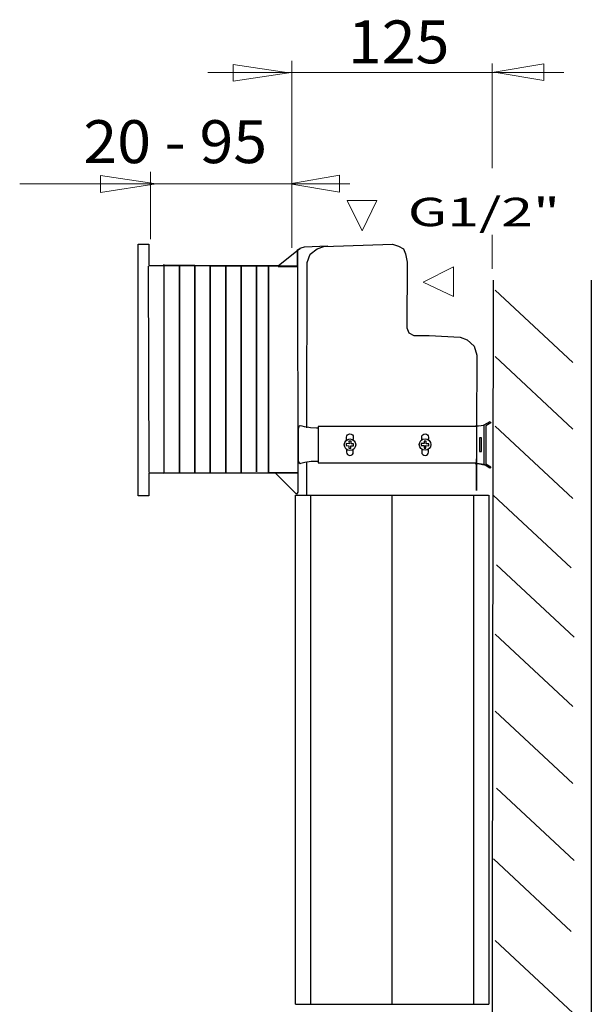
# Model space of a CAD drawing. Units: millimetres. Extents: x -38.5 to 38.5, y -32.6 to 32.3.
# Drawn here: x 16.1 to 36.9, y -3.8 to 32.1 of the extents above; entities that cross this region are included whole.
import ezdxf

# ---------------------------------------------------------------- set-up
doc = ezdxf.new("R2010")
doc.units = ezdxf.units.MM
doc.header["$MEASUREMENT"] = 0
doc.layers.add('Vrstva 1', color=7, linetype='Continuous')
doc.styles.add('0', font='Arial', dxfattribs={"height": 1})
doc.styles.add('1', font='Arial', dxfattribs={"height": 1})

msp = doc.modelspace()

# ---------------------------------------------------------------- linework, layer by layer
at = {"layer": 'Vrstva 1', "color": 250, "lineweight": 9}
for points in [[(26.044, 23.762), (26.044, 23.762), (26.044, 30.5669), (26.044, 30.5669)], [(33.3339, 26.6519), (33.3339, 26.6519), (33.3339, 30.4703), (33.3339, 30.4703)], [(22.9833, 30.1322), (22.9833, 30.1322), (35.9442, 30.1322), (35.9442, 30.1322)], [(20.8927, 24.0716), (20.8927, 24.0716), (20.8927, 26.5171), (20.8927, 26.5171)], [(16.1384, 26.0913), (16.1384, 26.0913), (28.1529, 26.0913), (28.1529, 26.0913)], [(33.3337, 22.993), (33.3337, 22.993), (33.3337, 24.2237), (33.3337, 24.2237)]]:
    msp.add_open_spline(points, degree=3, dxfattribs=at)
for points in [[(25.9351, 30.1281), (25.9351, 30.1281), (23.9004, 30.4333), (23.9004, 30.4333), (23.9004, 30.4333), (23.9004, 30.4333), (23.9004, 29.823), (23.9004, 29.823), (23.9004, 29.823), (23.9004, 29.823), (25.9351, 30.1281), (25.9351, 30.1281)], [(33.3997, 30.146), (33.3997, 30.146), (35.2103, 29.8408), (35.2103, 29.8408), (35.2103, 29.8408), (35.2103, 29.8408), (35.2103, 30.4512), (35.2103, 30.4512), (35.2103, 30.4512), (35.2103, 30.4512), (33.3997, 30.146), (33.3997, 30.146)], [(21.1079, 26.0814), (21.1079, 26.0814), (19.0732, 26.3866), (19.0732, 26.3866), (19.0732, 26.3866), (19.0732, 26.3866), (19.0732, 25.7761), (19.0732, 25.7761), (19.0732, 25.7761), (19.0732, 25.7761), (21.1079, 26.0814), (21.1079, 26.0814)], [(25.9656, 26.0913), (25.9656, 26.0913), (27.7761, 25.7861), (27.7761, 25.7861), (27.7761, 25.7861), (27.7761, 25.7861), (27.7761, 26.3965), (27.7761, 26.3965), (27.7761, 26.3965), (27.7761, 26.3965), (25.9656, 26.0913), (25.9656, 26.0913)]]:
    msp.add_open_spline(points, degree=3, knots=[0, 0, 0, 0, 0.25, 0.25, 0.25, 0.25, 0.5, 0.5, 0.5, 0.5, 1, 1, 1, 1], dxfattribs=at)
at = {"layer": 'Vrstva 1', "color": 250, "lineweight": 15}
for points in [[(28.6035, 24.3725), (28.6035, 24.3725), (29.1388, 25.4758), (29.1388, 25.4758), (29.1388, 25.4758), (29.1388, 25.4758), (28.0554, 25.4837), (28.0554, 25.4837), (28.0554, 25.4837), (28.0554, 25.4837), (28.6035, 24.3725), (28.6035, 24.3725)], [(30.8166, 22.5127), (30.8166, 22.5127), (31.9247, 21.9876), (31.9247, 21.9876), (31.9247, 21.9876), (31.9247, 21.9876), (31.9226, 23.0711), (31.9226, 23.0711), (31.9226, 23.0711), (31.9226, 23.0711), (30.8166, 22.5127), (30.8166, 22.5127)]]:
    msp.add_open_spline(points, degree=3, knots=[0, 0, 0, 0, 0.25, 0.25, 0.25, 0.25, 0.5, 0.5, 0.5, 0.5, 1, 1, 1, 1], dxfattribs=at)
at = {"layer": 'Vrstva 1', "color": 250, "lineweight": 30}
for points, knots in [([(20.8387, 23.8941), (20.8387, 23.8941), (20.4515, 23.8941), (20.4515, 23.8941), (20.4515, 23.8941), (20.4515, 23.8941), (20.4515, 14.7313), (20.4515, 14.7313), (20.4515, 14.7313), (20.4515, 14.7313), (20.8387, 14.7313), (20.8387, 14.7313), (20.8387, 14.7313), (20.8387, 14.7313), (20.8387, 15.55), (20.8387, 15.55), (20.8387, 15.55), (20.8387, 15.55), (21.3889, 15.5518), (21.3889, 15.5518), (21.3889, 15.5518), (21.3889, 15.5518), (21.3889, 15.5466), (21.3889, 15.5466), (21.3889, 15.5466), (21.3889, 15.5466), (21.3889, 15.5518), (21.3889, 15.5518), (21.3889, 15.5518), (21.3889, 15.5518), (21.3889, 23.1115), (21.3889, 23.1115), (21.3889, 23.1115), (21.3889, 23.1115), (21.9505, 23.1096), (21.9505, 23.1096), (21.9505, 23.1096), (21.9505, 23.1096), (21.9505, 15.5567), (21.9505, 15.5567), (21.9505, 15.5567), (21.9505, 15.5567), (21.9505, 23.1096), (21.9505, 23.1096), (21.9505, 23.1096), (21.9505, 23.1096), (22.5122, 23.1076), (22.5122, 23.1076), (22.5122, 23.1076), (22.5122, 23.1076), (22.5122, 15.5666), (22.5122, 15.5666), (22.5122, 15.5666), (22.5122, 15.5666), (22.5122, 23.1076), (22.5122, 23.1076), (22.5122, 23.1076), (22.5122, 23.1076), (23.0738, 23.1057), (23.0738, 23.1057), (23.0738, 23.1057), (23.0738, 23.1057), (23.0738, 15.5768), (23.0738, 15.5768), (23.0738, 15.5768), (23.0738, 15.5768), (23.0738, 23.1057), (23.0738, 23.1057), (23.0738, 23.1057), (23.0738, 23.1057), (23.6355, 23.1038), (23.6355, 23.1038), (23.6355, 23.1038), (23.6355, 23.1038), (23.6355, 15.5867), (23.6355, 15.5867), (23.6355, 15.5867), (23.6355, 15.5867), (23.6355, 23.1038), (23.6355, 23.1038), (23.6355, 23.1038), (23.6355, 23.1038), (25.5467, 23.0972), (25.5467, 23.0972), (25.5467, 23.0972), (25.5467, 23.0972), (26.24, 23.0948), (26.24, 23.0948), (26.24, 23.0948), (26.24, 23.0948), (25.5467, 23.0972), (25.5467, 23.0972), (25.5467, 23.0972), (25.5467, 23.0972), (23.6355, 23.1038), (23.6355, 23.1038), (23.6355, 23.1038), (23.6355, 23.1038), (23.6355, 23.1056), (23.6355, 23.1056), (23.6355, 23.1056), (23.6355, 23.1056), (23.6355, 23.1038), (23.6355, 23.1038), (23.6355, 23.1038), (23.6355, 23.1038), (23.0738, 23.1057), (23.0738, 23.1057), (23.0738, 23.1057), (23.0738, 23.1057), (23.0738, 23.1155), (23.0738, 23.1155), (23.0738, 23.1155), (23.0738, 23.1155), (23.0738, 23.1057), (23.0738, 23.1057), (23.0738, 23.1057), (23.0738, 23.1057), (22.5122, 23.1076), (22.5122, 23.1076), (22.5122, 23.1076), (22.5122, 23.1076), (22.5122, 23.1255), (22.5122, 23.1255), (22.5122, 23.1255), (22.5122, 23.1255), (22.5122, 23.1076), (22.5122, 23.1076), (22.5122, 23.1076), (22.5122, 23.1076), (21.9505, 23.1096), (21.9505, 23.1096), (21.9505, 23.1096), (21.9505, 23.1096), (21.9505, 23.1355), (21.9505, 23.1355), (21.9505, 23.1355), (21.9505, 23.1355), (21.9505, 23.1096), (21.9505, 23.1096), (21.9505, 23.1096), (21.9505, 23.1096), (21.3889, 23.1115), (21.3889, 23.1115), (21.3889, 23.1115), (21.3889, 23.1115), (21.3889, 23.1455), (21.3889, 23.1455), (21.3889, 23.1455), (21.3889, 23.1455), (21.3889, 23.1115), (21.3889, 23.1115), (21.3889, 23.1115), (21.3889, 23.1115), (20.8387, 23.1134), (20.8387, 23.1134), (20.8387, 23.1134), (20.8387, 23.1134), (20.8387, 23.8941), (20.8387, 23.8941)], [0, 0, 0, 0, 0.0243902, 0.0243902, 0.0243902, 0.0243902, 0.0487805, 0.0487805, 0.0487805, 0.0487805, 0.0731707, 0.0731707, 0.0731707, 0.0731707, 0.097561, 0.097561, 0.097561, 0.097561, 0.1219512, 0.1219512, 0.1219512, 0.1219512, 0.1463415, 0.1463415, 0.1463415, 0.1463415, 0.1707317, 0.1707317, 0.1707317, 0.1707317, 0.195122, 0.195122, 0.195122, 0.195122, 0.2195122, 0.2195122, 0.2195122, 0.2195122, 0.2439024, 0.2439024, 0.2439024, 0.2439024, 0.2682927, 0.2682927, 0.2682927, 0.2682927, 0.2926829, 0.2926829, 0.2926829, 0.2926829, 0.3170732, 0.3170732, 0.3170732, 0.3170732, 0.3414634, 0.3414634, 0.3414634, 0.3414634, 0.3658537, 0.3658537, 0.3658537, 0.3658537, 0.3902439, 0.3902439, 0.3902439, 0.3902439, 0.4146341, 0.4146341, 0.4146341, 0.4146341, 0.4390244, 0.4390244, 0.4390244, 0.4390244, 0.4634146, 0.4634146, 0.4634146, 0.4634146, 0.4878049, 0.4878049, 0.4878049, 0.4878049, 0.5121951, 0.5121951, 0.5121951, 0.5121951, 0.5365854, 0.5365854, 0.5365854, 0.5365854, 0.5609756, 0.5609756, 0.5609756, 0.5609756, 0.5853659, 0.5853659, 0.5853659, 0.5853659, 0.6097561, 0.6097561, 0.6097561, 0.6097561, 0.6341463, 0.6341463, 0.6341463, 0.6341463, 0.6585366, 0.6585366, 0.6585366, 0.6585366, 0.6829268, 0.6829268, 0.6829268, 0.6829268, 0.7073171, 0.7073171, 0.7073171, 0.7073171, 0.7317073, 0.7317073, 0.7317073, 0.7317073, 0.7560976, 0.7560976, 0.7560976, 0.7560976, 0.7804878, 0.7804878, 0.7804878, 0.7804878, 0.804878, 0.804878, 0.804878, 0.804878, 0.8292683, 0.8292683, 0.8292683, 0.8292683, 0.8536585, 0.8536585, 0.8536585, 0.8536585, 0.8780488, 0.8780488, 0.8780488, 0.8780488, 0.902439, 0.902439, 0.902439, 0.902439, 0.9268293, 0.9268293, 0.9268293, 0.9268293, 0.9512195, 0.9512195, 0.9512195, 0.9512195, 1, 1, 1, 1]), ([(27.3472, 23.822), (27.3472, 23.822), (26.4884, 23.7751), (26.4884, 23.7751), (26.4884, 23.7751), (26.4884, 23.7751), (26.3693, 23.7503), (26.3693, 23.7503), (26.3693, 23.7503), (26.3693, 23.7503), (26.2889, 23.7003), (26.2889, 23.7003), (26.2889, 23.7003), (26.2889, 23.7003), (26.239, 23.6581), (26.239, 23.6581), (26.239, 23.6581), (26.239, 23.6581), (26.2443, 23.5733), (26.2443, 23.5733), (26.2443, 23.5733), (26.2443, 23.5733), (26.2395, 23.658), (26.2395, 23.658), (26.2395, 23.658), (26.2395, 23.658), (26.2868, 23.6996), (26.2868, 23.6996), (26.2868, 23.6996), (26.2868, 23.6996), (26.339, 23.7362), (26.339, 23.7362), (26.339, 23.7362), (26.339, 23.7362), (25.5471, 23.0948), (25.5471, 23.0948), (25.5471, 23.0948), (25.5471, 23.0948), (25.5467, 23.0873), (25.5467, 23.0873), (25.5467, 23.0873), (25.5467, 23.0873), (25.5462, 23.0751), (25.5462, 23.0751), (25.5462, 23.0751), (25.5462, 23.0751), (26.2456, 23.0716), (26.2456, 23.0716), (26.2456, 23.0716), (26.2456, 23.0716), (26.2438, 23.6687), (26.2438, 23.6687), (26.2438, 23.6687), (26.2438, 23.6687), (26.2601, 14.8642), (26.2601, 14.8642), (26.2601, 14.8642), (26.2601, 14.8642), (26.206, 14.7906), (26.206, 14.7906), (26.206, 14.7906), (26.206, 14.7906), (25.4204, 15.5738), (25.4204, 15.5738)], [0, 0, 0, 0, 0.0588235, 0.0588235, 0.0588235, 0.0588235, 0.1176471, 0.1176471, 0.1176471, 0.1176471, 0.1764706, 0.1764706, 0.1764706, 0.1764706, 0.2352941, 0.2352941, 0.2352941, 0.2352941, 0.2941176, 0.2941176, 0.2941176, 0.2941176, 0.3529412, 0.3529412, 0.3529412, 0.3529412, 0.4117647, 0.4117647, 0.4117647, 0.4117647, 0.4705882, 0.4705882, 0.4705882, 0.4705882, 0.5294118, 0.5294118, 0.5294118, 0.5294118, 0.5882353, 0.5882353, 0.5882353, 0.5882353, 0.6470588, 0.6470588, 0.6470588, 0.6470588, 0.7058824, 0.7058824, 0.7058824, 0.7058824, 0.7647059, 0.7647059, 0.7647059, 0.7647059, 0.8235294, 0.8235294, 0.8235294, 0.8235294, 0.8823529, 0.8823529, 0.8823529, 0.8823529, 1, 1, 1, 1]), ([(26.5861, 17.2064), (26.5861, 17.2064), (26.5971, 23.2215), (26.5971, 23.2215), (26.5971, 23.2215), (26.5971, 23.2215), (26.7033, 23.5255), (26.7033, 23.5255), (26.7033, 23.5255), (26.7033, 23.5255), (26.9612, 23.7232), (26.9612, 23.7232), (26.9612, 23.7232), (26.9612, 23.7232), (27.204, 23.7994), (27.204, 23.7994), (27.204, 23.7994), (27.204, 23.7994), (29.7079, 23.8905), (29.7079, 23.8905), (29.7079, 23.8905), (29.7079, 23.8905), (29.9202, 23.8145), (29.9202, 23.8145), (29.9202, 23.8145), (29.9202, 23.8145), (30.1022, 23.7232), (30.1022, 23.7232), (30.1022, 23.7232), (30.1022, 23.7232), (30.1782, 23.5409), (30.1782, 23.5409), (30.1782, 23.5409), (30.1782, 23.5409), (30.2389, 23.2368), (30.2389, 23.2368), (30.2389, 23.2368), (30.2389, 23.2368), (30.2236, 20.8494), (30.2236, 20.8494), (30.2236, 20.8494), (30.2236, 20.8494), (30.2995, 20.6671), (30.2995, 20.6671), (30.2995, 20.6671), (30.2995, 20.6671), (30.4816, 20.5606), (30.4816, 20.5606), (30.4816, 20.5606), (30.4816, 20.5606), (31.043, 20.5606), (31.043, 20.5606), (31.043, 20.5606), (31.043, 20.5606), (32.1659, 20.4998), (32.1659, 20.4998), (32.1659, 20.4998), (32.1659, 20.4998), (32.4239, 20.4085), (32.4239, 20.4085), (32.4239, 20.4085), (32.4239, 20.4085), (32.6819, 20.1804), (32.6819, 20.1804), (32.6819, 20.1804), (32.6819, 20.1804), (32.7728, 19.8459), (32.7728, 19.8459), (32.7728, 19.8459), (32.7728, 19.8459), (32.7577, 17.1546), (32.7577, 17.1546)], [0, 0, 0, 0, 0.0526316, 0.0526316, 0.0526316, 0.0526316, 0.1052632, 0.1052632, 0.1052632, 0.1052632, 0.1578947, 0.1578947, 0.1578947, 0.1578947, 0.2105263, 0.2105263, 0.2105263, 0.2105263, 0.2631579, 0.2631579, 0.2631579, 0.2631579, 0.3157895, 0.3157895, 0.3157895, 0.3157895, 0.3684211, 0.3684211, 0.3684211, 0.3684211, 0.4210526, 0.4210526, 0.4210526, 0.4210526, 0.4736842, 0.4736842, 0.4736842, 0.4736842, 0.5263158, 0.5263158, 0.5263158, 0.5263158, 0.5789474, 0.5789474, 0.5789474, 0.5789474, 0.6315789, 0.6315789, 0.6315789, 0.6315789, 0.6842105, 0.6842105, 0.6842105, 0.6842105, 0.7368421, 0.7368421, 0.7368421, 0.7368421, 0.7894737, 0.7894737, 0.7894737, 0.7894737, 0.8421053, 0.8421053, 0.8421053, 0.8421053, 0.8947368, 0.8947368, 0.8947368, 0.8947368, 1, 1, 1, 1]), ([(21.3889, 15.5518), (21.3889, 15.5518), (25.1943, 15.565), (25.1943, 15.565), (25.1943, 15.565), (25.1943, 15.565), (25.1943, 23.069), (25.1943, 23.069), (25.1943, 23.069), (25.1943, 23.069), (25.1943, 15.565), (25.1943, 15.565), (25.1943, 15.565), (25.1943, 15.565), (25.5301, 15.5662), (25.5301, 15.5662), (25.5301, 15.5662), (25.5301, 15.5662), (26.2411, 15.5685), (26.2411, 15.5685), (26.2411, 15.5685), (26.2411, 15.5685), (25.5301, 15.5662), (25.5301, 15.5662), (25.5301, 15.5662), (25.5301, 15.5662), (25.1943, 15.565), (25.1943, 15.565), (25.1943, 15.565), (25.1943, 15.565), (25.1891, 15.5837), (25.1891, 15.5837), (25.1891, 15.5837), (25.1891, 15.5837), (25.1943, 15.565), (25.1943, 15.565), (25.1943, 15.565), (25.1943, 15.565), (21.3889, 15.5518), (21.3889, 15.5518)], [0, 0, 0, 0, 0.0909091, 0.0909091, 0.0909091, 0.0909091, 0.1818182, 0.1818182, 0.1818182, 0.1818182, 0.2727273, 0.2727273, 0.2727273, 0.2727273, 0.3636364, 0.3636364, 0.3636364, 0.3636364, 0.4545455, 0.4545455, 0.4545455, 0.4545455, 0.5454545, 0.5454545, 0.5454545, 0.5454545, 0.6363636, 0.6363636, 0.6363636, 0.6363636, 0.7272727, 0.7272727, 0.7272727, 0.7272727, 0.8181818, 0.8181818, 0.8181818, 0.8181818, 1, 1, 1, 1]), ([(24.1971, 15.5967), (24.1971, 15.5967), (24.1971, 23.0955), (24.1971, 23.0955), (24.1971, 23.0955), (24.1971, 23.0955), (24.1971, 15.5967), (24.1971, 15.5967)], [0, 0, 0, 0, 0.3333333, 0.3333333, 0.3333333, 0.3333333, 1, 1, 1, 1]), ([(24.7588, 15.6068), (24.7588, 15.6068), (24.7588, 23.0855), (24.7588, 23.0855), (24.7588, 23.0855), (24.7588, 23.0855), (24.7588, 15.6068), (24.7588, 15.6068)], [0, 0, 0, 0, 0.3333333, 0.3333333, 0.3333333, 0.3333333, 1, 1, 1, 1]), ([(27.007, 17.1943), (27.007, 17.1943), (26.9431, 17.1943), (26.9431, 17.1943), (26.9431, 17.1943), (26.9431, 17.1943), (26.7263, 17.2098), (26.7263, 17.2098), (26.7263, 17.2098), (26.7263, 17.2098), (26.5937, 17.2275), (26.5937, 17.2275), (26.5937, 17.2275), (26.5937, 17.2275), (26.4965, 17.2386), (26.4965, 17.2386), (26.4965, 17.2386), (26.4965, 17.2386), (26.4169, 17.2606), (26.4169, 17.2606), (26.4169, 17.2606), (26.4169, 17.2606), (26.3455, 17.2826), (26.3455, 17.2826), (26.3455, 17.2826), (26.3455, 17.2826), (26.3346, 17.2818), (26.3346, 17.2818), (26.3346, 17.2818), (26.3346, 17.2818), (26.3087, 17.2683), (26.3087, 17.2683), (26.3087, 17.2683), (26.3087, 17.2683), (26.291, 17.2415), (26.291, 17.2415), (26.291, 17.2415), (26.291, 17.2415), (26.2805, 17.204), (26.2805, 17.204), (26.2805, 17.204), (26.2805, 17.204), (26.2773, 17.1629), (26.2773, 17.1629), (26.2773, 17.1629), (26.2773, 17.1629), (26.2708, 16.0214), (26.2708, 16.0214), (26.2708, 16.0214), (26.2708, 16.0214), (26.2854, 15.9724), (26.2854, 15.9724), (26.2854, 15.9724), (26.2854, 15.9724), (26.3074, 15.9333), (26.3074, 15.9333), (26.3074, 15.9333), (26.3074, 15.9333), (26.344, 15.9114), (26.344, 15.9114), (26.344, 15.9114), (26.344, 15.9114), (26.3708, 15.9163), (26.3708, 15.9163), (26.3708, 15.9163), (26.3708, 15.9163), (26.5195, 15.9579), (26.5195, 15.9579), (26.5195, 15.9579), (26.5195, 15.9579), (26.7391, 15.9871), (26.7391, 15.9871), (26.7391, 15.9871), (26.7391, 15.9871), (26.91, 15.9969), (26.91, 15.9969), (26.91, 15.9969), (26.91, 15.9969), (26.9977, 15.9969), (26.9977, 15.9969)], [0, 0, 0, 0, 0.047619, 0.047619, 0.047619, 0.047619, 0.0952381, 0.0952381, 0.0952381, 0.0952381, 0.1428571, 0.1428571, 0.1428571, 0.1428571, 0.1904762, 0.1904762, 0.1904762, 0.1904762, 0.2380952, 0.2380952, 0.2380952, 0.2380952, 0.2857143, 0.2857143, 0.2857143, 0.2857143, 0.3333333, 0.3333333, 0.3333333, 0.3333333, 0.3809524, 0.3809524, 0.3809524, 0.3809524, 0.4285714, 0.4285714, 0.4285714, 0.4285714, 0.4761905, 0.4761905, 0.4761905, 0.4761905, 0.5238095, 0.5238095, 0.5238095, 0.5238095, 0.5714286, 0.5714286, 0.5714286, 0.5714286, 0.6190476, 0.6190476, 0.6190476, 0.6190476, 0.6666667, 0.6666667, 0.6666667, 0.6666667, 0.7142857, 0.7142857, 0.7142857, 0.7142857, 0.7619048, 0.7619048, 0.7619048, 0.7619048, 0.8095238, 0.8095238, 0.8095238, 0.8095238, 0.8571429, 0.8571429, 0.8571429, 0.8571429, 0.9047619, 0.9047619, 0.9047619, 0.9047619, 1, 1, 1, 1]), ([(27.0011, 15.9301), (27.0011, 15.9301), (27.0011, 17.2498), (27.0011, 17.2498), (27.0011, 17.2498), (27.0011, 17.2498), (32.7691, 17.2498), (32.7691, 17.2498), (32.7691, 17.2498), (32.7691, 17.2498), (32.7691, 15.9301), (32.7691, 15.9301), (32.7691, 15.9301), (32.7691, 15.9301), (27.0011, 15.9301), (27.0011, 15.9301)], [0, 0, 0, 0, 0.2, 0.2, 0.2, 0.2, 0.4, 0.4, 0.4, 0.4, 0.6, 0.6, 0.6, 0.6, 1, 1, 1, 1]), ([(32.7195, 17.2728), (32.7195, 17.2728), (32.8343, 17.2835), (32.8343, 17.2835), (32.8343, 17.2835), (32.8343, 17.2835), (32.9316, 17.294), (32.9316, 17.294), (32.9316, 17.294), (32.9316, 17.294), (33.0099, 17.3046), (33.0099, 17.3046), (33.0099, 17.3046), (33.0099, 17.3046), (33.0352, 17.309), (33.0352, 17.309), (33.0352, 17.309), (33.0352, 17.309), (33.2551, 17.4415), (33.2551, 17.4415), (33.2551, 17.4415), (33.2551, 17.4415), (33.2807, 17.3823), (33.2807, 17.3823), (33.2807, 17.3823), (33.2807, 17.3823), (33.0967, 17.2773), (33.0967, 17.2773), (33.0967, 17.2773), (33.0967, 17.2773), (33.0947, 15.8976), (33.0947, 15.8976), (33.0947, 15.8976), (33.0947, 15.8976), (33.2861, 15.7834), (33.2861, 15.7834), (33.2861, 15.7834), (33.2861, 15.7834), (33.2488, 15.7385), (33.2488, 15.7385), (33.2488, 15.7385), (33.2488, 15.7385), (33.035, 15.8653), (33.035, 15.8653), (33.035, 15.8653), (33.035, 15.8653), (32.861, 15.8903), (32.861, 15.8903), (32.861, 15.8903), (32.861, 15.8903), (32.7143, 15.9076), (32.7143, 15.9076), (32.7143, 15.9076), (32.7143, 15.9076), (32.8684, 15.8903), (32.8684, 15.8903), (32.8684, 15.8903), (32.8684, 15.8903), (33.035, 15.8629), (33.035, 15.8629), (33.035, 15.8629), (33.035, 15.8629), (33.0375, 17.3172), (33.0375, 17.3172)], [0, 0, 0, 0, 0.0588235, 0.0588235, 0.0588235, 0.0588235, 0.1176471, 0.1176471, 0.1176471, 0.1176471, 0.1764706, 0.1764706, 0.1764706, 0.1764706, 0.2352941, 0.2352941, 0.2352941, 0.2352941, 0.2941176, 0.2941176, 0.2941176, 0.2941176, 0.3529412, 0.3529412, 0.3529412, 0.3529412, 0.4117647, 0.4117647, 0.4117647, 0.4117647, 0.4705882, 0.4705882, 0.4705882, 0.4705882, 0.5294118, 0.5294118, 0.5294118, 0.5294118, 0.5882353, 0.5882353, 0.5882353, 0.5882353, 0.6470588, 0.6470588, 0.6470588, 0.6470588, 0.7058824, 0.7058824, 0.7058824, 0.7058824, 0.7647059, 0.7647059, 0.7647059, 0.7647059, 0.8235294, 0.8235294, 0.8235294, 0.8235294, 0.8823529, 0.8823529, 0.8823529, 0.8823529, 1, 1, 1, 1]), ([(28.0357, 16.7588), (28.0357, 16.7588), (28.0358, 16.8628), (28.0358, 16.8628), (28.0358, 16.8628), (28.0358, 16.9298), (28.0901, 16.9842), (28.1573, 16.9842), (28.1573, 16.9842), (28.2242, 16.9842), (28.2785, 16.9298), (28.2785, 16.8628), (28.2785, 16.8628), (28.2785, 16.8628), (28.2786, 16.7768), (28.2786, 16.7768)], [0, 0, 0, 0, 0.2, 0.2, 0.2, 0.2, 0.4, 0.4, 0.4, 0.4, 0.6, 0.6, 0.6, 0.6, 1, 1, 1, 1]), ([(30.7674, 16.7649), (30.7674, 16.7649), (30.7675, 16.8689), (30.7675, 16.8689), (30.7675, 16.8689), (30.7675, 16.936), (30.8218, 16.9902), (30.8888, 16.9902), (30.8888, 16.9902), (30.9559, 16.9902), (31.0101, 16.936), (31.0101, 16.8689), (31.0101, 16.8689), (31.0101, 16.8689), (31.0103, 16.7828), (31.0103, 16.7828)], [0, 0, 0, 0, 0.2, 0.2, 0.2, 0.2, 0.4, 0.4, 0.4, 0.4, 0.6, 0.6, 0.6, 0.6, 1, 1, 1, 1]), ([(27.948, 16.59), (27.948, 16.4742), (28.0416, 16.3806), (28.1573, 16.3806), (28.1573, 16.3806), (28.2728, 16.3806), (28.3664, 16.4742), (28.3664, 16.59), (28.3664, 16.59), (28.3664, 16.7054), (28.2728, 16.7992), (28.1573, 16.7992), (28.1573, 16.7992), (28.0416, 16.7992), (27.948, 16.7054), (27.948, 16.59)], [0, 0, 0, 0, 0.2, 0.2, 0.2, 0.2, 0.4, 0.4, 0.4, 0.4, 0.6, 0.6, 0.6, 0.6, 1, 1, 1, 1]), ([(28.1208, 16.4625), (28.1208, 16.4625), (28.1208, 16.5535), (28.1208, 16.5535), (28.1208, 16.5535), (28.1208, 16.5535), (28.0164, 16.5568), (28.0164, 16.5568), (28.0164, 16.5568), (28.0164, 16.5568), (28.0208, 16.6335), (28.0208, 16.6335), (28.0208, 16.6335), (28.0208, 16.6335), (28.1219, 16.6248), (28.1219, 16.6248), (28.1219, 16.6248), (28.1219, 16.6248), (28.1204, 16.7173), (28.1204, 16.7173), (28.1204, 16.7173), (28.1204, 16.7173), (28.1956, 16.7173), (28.1956, 16.7173), (28.1956, 16.7173), (28.1956, 16.7173), (28.1956, 16.6219), (28.1956, 16.6219), (28.1956, 16.6219), (28.1956, 16.6219), (28.2908, 16.6204), (28.2908, 16.6204), (28.2908, 16.6204), (28.2908, 16.6204), (28.2908, 16.5481), (28.2908, 16.5481), (28.2908, 16.5481), (28.2908, 16.5481), (28.1839, 16.551), (28.1839, 16.551), (28.1839, 16.551), (28.1839, 16.551), (28.1854, 16.457), (28.1854, 16.457), (28.1854, 16.457), (28.1854, 16.457), (28.1208, 16.4625), (28.1208, 16.4625)], [0, 0, 0, 0, 0.0769231, 0.0769231, 0.0769231, 0.0769231, 0.1538462, 0.1538462, 0.1538462, 0.1538462, 0.2307692, 0.2307692, 0.2307692, 0.2307692, 0.3076923, 0.3076923, 0.3076923, 0.3076923, 0.3846154, 0.3846154, 0.3846154, 0.3846154, 0.4615385, 0.4615385, 0.4615385, 0.4615385, 0.5384615, 0.5384615, 0.5384615, 0.5384615, 0.6153846, 0.6153846, 0.6153846, 0.6153846, 0.6923077, 0.6923077, 0.6923077, 0.6923077, 0.7692308, 0.7692308, 0.7692308, 0.7692308, 0.8461538, 0.8461538, 0.8461538, 0.8461538, 1, 1, 1, 1]), ([(30.6795, 16.596), (30.6795, 16.4804), (30.7733, 16.3866), (30.8888, 16.3866), (30.8888, 16.3866), (31.0045, 16.3866), (31.0981, 16.4804), (31.0981, 16.596), (31.0981, 16.596), (31.0981, 16.7115), (31.0045, 16.8052), (30.8888, 16.8052), (30.8888, 16.8052), (30.7733, 16.8052), (30.6795, 16.7115), (30.6795, 16.596)], [0, 0, 0, 0, 0.2, 0.2, 0.2, 0.2, 0.4, 0.4, 0.4, 0.4, 0.6, 0.6, 0.6, 0.6, 1, 1, 1, 1]), ([(30.8524, 16.4686), (30.8524, 16.4686), (30.8524, 16.5596), (30.8524, 16.5596), (30.8524, 16.5596), (30.8524, 16.5596), (30.7481, 16.5629), (30.7481, 16.5629), (30.7481, 16.5629), (30.7481, 16.5629), (30.7524, 16.6395), (30.7524, 16.6395), (30.7524, 16.6395), (30.7524, 16.6395), (30.8536, 16.6309), (30.8536, 16.6309), (30.8536, 16.6309), (30.8536, 16.6309), (30.852, 16.7235), (30.852, 16.7235), (30.852, 16.7235), (30.852, 16.7235), (30.9271, 16.7235), (30.9271, 16.7235), (30.9271, 16.7235), (30.9271, 16.7235), (30.9271, 16.6281), (30.9271, 16.6281), (30.9271, 16.6281), (30.9271, 16.6281), (31.0224, 16.6265), (31.0224, 16.6265), (31.0224, 16.6265), (31.0224, 16.6265), (31.0224, 16.5542), (31.0224, 16.5542), (31.0224, 16.5542), (31.0224, 16.5542), (30.9155, 16.5571), (30.9155, 16.5571), (30.9155, 16.5571), (30.9155, 16.5571), (30.917, 16.4631), (30.917, 16.4631), (30.917, 16.4631), (30.917, 16.4631), (30.8524, 16.4686), (30.8524, 16.4686)], [0, 0, 0, 0, 0.0769231, 0.0769231, 0.0769231, 0.0769231, 0.1538462, 0.1538462, 0.1538462, 0.1538462, 0.2307692, 0.2307692, 0.2307692, 0.2307692, 0.3076923, 0.3076923, 0.3076923, 0.3076923, 0.3846154, 0.3846154, 0.3846154, 0.3846154, 0.4615385, 0.4615385, 0.4615385, 0.4615385, 0.5384615, 0.5384615, 0.5384615, 0.5384615, 0.6153846, 0.6153846, 0.6153846, 0.6153846, 0.6923077, 0.6923077, 0.6923077, 0.6923077, 0.7692308, 0.7692308, 0.7692308, 0.7692308, 0.8461538, 0.8461538, 0.8461538, 0.8461538, 1, 1, 1, 1]), ([(32.8761, 16.8424), (32.8761, 16.8424), (32.9397, 16.8424), (32.9397, 16.8424), (32.9397, 16.8424), (32.9397, 16.8424), (32.9397, 16.3383), (32.9397, 16.3383), (32.9397, 16.3383), (32.9397, 16.3383), (32.8761, 16.3383), (32.8761, 16.3383), (32.8761, 16.3383), (32.8761, 16.3383), (32.8761, 16.8424), (32.8761, 16.8424)], [0, 0, 0, 0, 0.2, 0.2, 0.2, 0.2, 0.4, 0.4, 0.4, 0.4, 0.6, 0.6, 0.6, 0.6, 1, 1, 1, 1]), ([(28.0357, 16.4103), (28.0357, 16.4103), (28.0358, 16.3169), (28.0358, 16.3169), (28.0358, 16.3169), (28.0358, 16.2499), (28.0901, 16.1957), (28.1573, 16.1957), (28.1573, 16.1957), (28.2242, 16.1957), (28.2785, 16.2499), (28.2785, 16.3169), (28.2785, 16.3169), (28.2785, 16.3169), (28.2786, 16.4194), (28.2786, 16.4194)], [0, 0, 0, 0, 0.2, 0.2, 0.2, 0.2, 0.4, 0.4, 0.4, 0.4, 0.6, 0.6, 0.6, 0.6, 1, 1, 1, 1]), ([(30.7674, 16.4165), (30.7674, 16.4165), (30.7675, 16.323), (30.7675, 16.323), (30.7675, 16.323), (30.7675, 16.256), (30.8218, 16.2017), (30.8888, 16.2017), (30.8888, 16.2017), (30.9559, 16.2017), (31.0101, 16.256), (31.0101, 16.323), (31.0101, 16.323), (31.0101, 16.323), (31.0103, 16.4255), (31.0103, 16.4255)], [0, 0, 0, 0, 0.2, 0.2, 0.2, 0.2, 0.4, 0.4, 0.4, 0.4, 0.6, 0.6, 0.6, 0.6, 1, 1, 1, 1]), ([(32.7624, 14.9227), (32.7624, 14.9227), (32.7624, 16.0741), (32.7624, 16.0741), (32.7624, 16.0741), (32.7624, 16.0741), (32.7624, 14.9227), (32.7624, 14.9227)], [0, 0, 0, 0, 0.3333333, 0.3333333, 0.3333333, 0.3333333, 1, 1, 1, 1])]:
    msp.add_open_spline(points, degree=3, knots=knots, dxfattribs=at)
for points in [[(20.814, 23.0872), (20.814, 23.0872), (20.838, 15.5923), (20.838, 15.5923)], [(33.3651, 22.5794), (33.3651, 22.5794), (33.2862, -32.5026), (33.2862, -32.5026)], [(36.9387, 22.5794), (36.9387, 22.5794), (36.9387, -32.3457), (36.9387, -32.3457)], [(33.4345, 22.2128), (33.4345, 22.2128), (36.261, 19.5774), (36.261, 19.5774)], [(33.4345, 19.797), (33.4345, 19.797), (36.261, 17.1615), (36.261, 17.1615)], [(33.4345, 17.2713), (33.4345, 17.2713), (36.261, 14.6359), (36.261, 14.6359)], [(26.5818, 14.7445), (26.5818, 14.7445), (26.5839, 15.9725), (26.5839, 15.9725)], [(26.1711, -3.7737), (26.1711, -3.7737), (26.1711, 14.7528), (26.1711, 14.7528)], [(26.1743, 14.7528), (26.1743, 14.7528), (33.1935, 14.7528), (33.1935, 14.7528)], [(26.7342, -3.7737), (26.7342, -3.7737), (26.7342, 14.7528), (26.7342, 14.7528)], [(29.6906, -3.7737), (29.6906, -3.7737), (29.6906, 14.7528), (29.6906, 14.7528)], [(32.6469, 14.7528), (32.6469, 14.7528), (32.6469, -3.7737), (32.6469, -3.7737)], [(33.21, 14.7528), (33.21, 14.7528), (33.21, -3.7737), (33.21, -3.7737)], [(33.3768, 14.7457), (33.3768, 14.7457), (36.2033, 12.1103), (36.2033, 12.1103)], [(33.4922, 12.2201), (33.4922, 12.2201), (36.3187, 9.5847), (36.3187, 9.5847)], [(33.4345, 9.6945), (33.4345, 9.6945), (36.261, 7.059), (36.261, 7.059)], [(33.4345, 6.8943), (33.4345, 6.8943), (36.261, 4.2588), (36.261, 4.2588)], [(33.4922, 4.0941), (33.4922, 4.0941), (36.3187, 1.4587), (36.3187, 1.4587)], [(33.3768, 1.5136), (33.3768, 1.5136), (36.2033, -1.1218), (36.2033, -1.1218)], [(33.4345, -1.4512), (33.4345, -1.4512), (36.261, -4.0867), (36.261, -4.0867)], [(26.1711, -3.7737), (26.1711, -3.7737), (33.21, -3.7737), (33.21, -3.7737)]]:
    msp.add_open_spline(points, degree=3, dxfattribs=at)

# ---------------------------------------------------------------- texts
at = {"layer": 'Vrstva 1', "color": 250, "oblique": 0}
for s, height, style, width, p in [('125', 1.56233, '0', 1.040472, (28.0826, 30.47)), ('20 - 95', 1.56233, '1', 1.040472, (18.4559, 26.8398)), ('G1/2"', 1.03298, '0', 1.475243, (30.262, 24.5448))]:
    msp.add_text(s, height=height, dxfattribs=dict(at, style=style, width=width)).set_placement(p)

doc.saveas('drawing.dxf')
